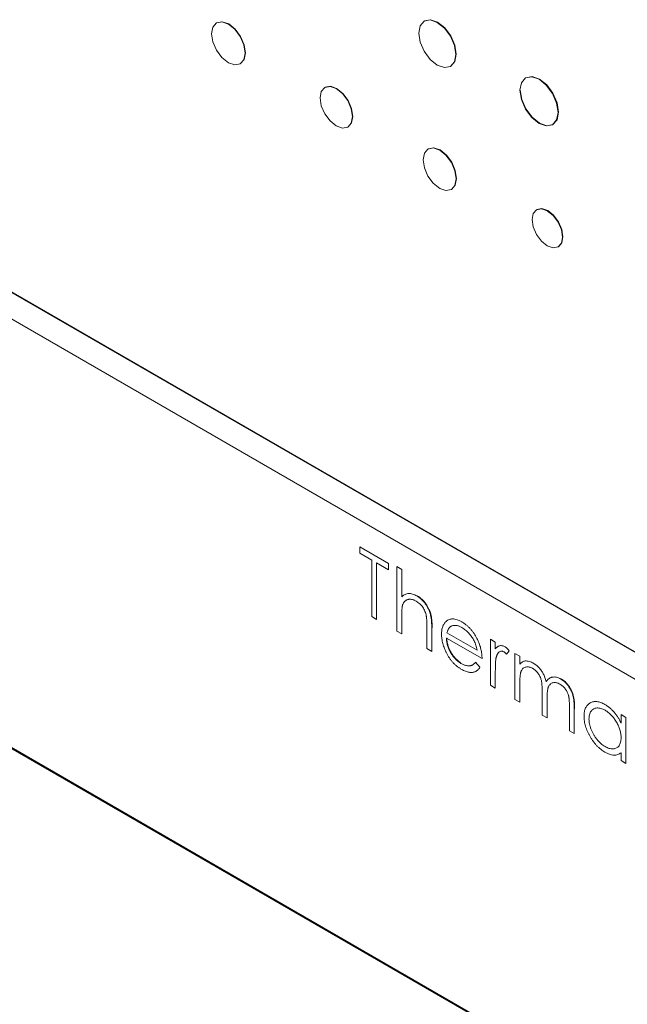
# Model space of a CAD drawing. Units: inches. Extents: x 1.71 to 10.21, y 1.4 to 6.72.
# Drawn here: x 8.91 to 9.2, y 3.76 to 4.22 of the extents above; entities that cross this region are included whole.
import ezdxf

# ---------------------------------------------------------------- set-up
doc = ezdxf.new("R2010")
doc.units = ezdxf.units.IN
doc.header["$MEASUREMENT"] = 0

msp = doc.modelspace()

# ---------------------------------------------------------------- linework, layer by layer
at = {"color": 7, "linetype": 'Continuous', "lineweight": 15}
for p, q in [((9.44367, 3.78379), (8.70121, 4.21241)), ((8.70121, 4.19975), (9.44367, 3.77114)), ((8.59107, 4.0594), (9.60082, 3.47648)), ((8.79401, 3.94183), (9.19706, 3.70916))]:
    msp.add_line(p, q, dxfattribs=at)
at = {"color": 144, "linetype": 'Continuous', "lineweight": 0}
for p, q in [((9.44385, 3.7839), (8.70138, 4.21251)), ((9.07117, 3.97349), (9.0848, 3.96562)), ((9.07117, 3.97042), (9.07117, 3.97349)), ((9.07682, 3.96716), (9.07117, 3.97042)), ((9.07682, 3.94029), (9.07682, 3.96716)), ((9.07914, 3.96581), (9.07914, 3.93894)), ((9.0848, 3.96255), (9.07914, 3.96581)), ((9.0848, 3.96562), (9.0848, 3.96255)), ((9.08878, 3.93338), (9.08878, 3.96409)), ((9.08878, 3.96409), (9.09111, 3.96274)), ((9.09111, 3.96274), (9.09111, 3.94978)), ((9.09832, 3.95014), (9.0985, 3.95024)), ((9.07914, 3.93894), (9.07682, 3.94029)), ((9.09111, 3.93995), (9.09111, 3.93204)), ((9.10308, 3.92513), (9.10308, 3.93542)), ((9.1054, 3.93496), (9.10558, 3.93506)), ((9.1054, 3.93496), (9.1054, 3.92378)), ((9.09111, 3.93204), (9.08878, 3.93338)), ((9.12934, 3.92033), (9.11238, 3.93012)), ((9.11263, 3.93266), (9.12701, 3.92436)), ((9.13333, 3.90766), (9.13333, 3.92954)), ((9.13333, 3.92954), (9.13565, 3.9282)), ((9.13565, 3.9282), (9.13565, 3.92498)), ((9.1054, 3.92378), (9.10308, 3.92513)), ((9.1423, 3.924), (9.14102, 3.92241)), ((9.14496, 3.92283), (9.14729, 3.92148)), ((9.14496, 3.90095), (9.14496, 3.92283)), ((9.14729, 3.92148), (9.14729, 3.91768)), ((9.1193, 3.91807), (9.11947, 3.91817)), ((9.12627, 3.91865), (9.12834, 3.9162)), ((9.13565, 3.91367), (9.13565, 3.90632)), ((9.13565, 3.90632), (9.13333, 3.90766)), ((9.14729, 3.90881), (9.14729, 3.89961)), ((9.1668, 3.9106), (9.16698, 3.91071)), ((9.15792, 3.89346), (9.15792, 3.90459)), ((9.14729, 3.89961), (9.14496, 3.90095)), ((9.16025, 3.90063), (9.16025, 3.89212)), ((9.17089, 3.88598), (9.17089, 3.89784)), ((9.16025, 3.89212), (9.15792, 3.89346)), ((9.17321, 3.89649), (9.17339, 3.89659)), ((9.17321, 3.89649), (9.17321, 3.88464)), ((9.19548, 3.89366), (9.19781, 3.89232)), ((9.19548, 3.88961), (9.19548, 3.89366)), ((9.19781, 3.89232), (9.19781, 3.87044)), ((9.17321, 3.88464), (9.17089, 3.88598)), ((9.19548, 3.87178), (9.19548, 3.87557)), ((9.19781, 3.87044), (9.19548, 3.87178))]:
    msp.add_line(p, q, dxfattribs=at)
at = {"color": 144, "linetype": 'Continuous', "lineweight": 0, "flags": 128}
for points in [[(9.01658, 4.20841), (9.01597, 4.21226), (9.01425, 4.21623), (9.01167, 4.21971), (9.00864, 4.22216), (9.0056, 4.22322), (9.00302, 4.22272), (9.0013, 4.22074), (9.00069, 4.21758), (9.0013, 4.21372), (9.00302, 4.20975), (9.0056, 4.20627), (9.00864, 4.20382), (9.01167, 4.20276), (9.01425, 4.20326), (9.01597, 4.20525), (9.01658, 4.20841)], [(9.01434, 4.20332), (9.01443, 4.20337), (9.01615, 4.20535), (9.01675, 4.20851), (9.01615, 4.21237), (9.01443, 4.21634), (9.01185, 4.21981), (9.00881, 4.22226), (9.00577, 4.22332), (9.0032, 4.22282), (9.00311, 4.22277)], [(9.11683, 4.20777), (9.11616, 4.21204), (9.11426, 4.21644), (9.1114, 4.22029), (9.10804, 4.223), (9.10467, 4.22417), (9.10182, 4.22362), (9.09991, 4.22142), (9.09924, 4.21792), (9.09991, 4.21365), (9.10182, 4.20925), (9.10467, 4.2054), (9.10804, 4.20269), (9.1114, 4.20152), (9.11426, 4.20207), (9.11616, 4.20426), (9.11683, 4.20777)], [(9.11434, 4.20212), (9.11443, 4.20217), (9.11634, 4.20437), (9.11701, 4.20787), (9.11634, 4.21214), (9.11443, 4.21654), (9.11158, 4.22039), (9.10821, 4.2231), (9.10485, 4.22427), (9.10199, 4.22372), (9.1019, 4.22367)], [(9.16551, 4.1802), (9.16482, 4.18461), (9.16285, 4.18915), (9.15991, 4.19312), (9.15643, 4.19593), (9.15296, 4.19714), (9.15001, 4.19656), (9.14804, 4.1943), (9.14735, 4.19069), (9.14804, 4.18627), (9.15001, 4.18174), (9.15296, 4.17776), (9.15643, 4.17496), (9.15991, 4.17375), (9.16285, 4.17432), (9.16482, 4.17659), (9.16551, 4.1802)], [(9.14753, 4.19079), (9.14822, 4.18638), (9.15019, 4.18184), (9.15313, 4.17786), (9.15661, 4.17506), (9.16008, 4.17385), (9.16303, 4.17442), (9.165, 4.17669), (9.16569, 4.1803), (9.165, 4.18471), (9.16303, 4.18925), (9.16008, 4.19323), (9.15661, 4.19603), (9.15313, 4.19724), (9.15019, 4.19667), (9.1501, 4.19661)], [(9.06766, 4.17818), (9.06707, 4.18192), (9.0654, 4.18576), (9.06291, 4.18913), (9.05997, 4.1915), (9.05702, 4.19253), (9.05453, 4.19204), (9.05286, 4.19012), (9.05227, 4.18706), (9.05286, 4.18333), (9.05453, 4.17948), (9.05702, 4.17611), (9.05997, 4.17374), (9.06291, 4.17272), (9.0654, 4.1732), (9.06707, 4.17512), (9.06766, 4.17818)], [(9.06549, 4.17325), (9.06558, 4.1733), (9.06725, 4.17522), (9.06783, 4.17828), (9.06725, 4.18202), (9.06558, 4.18586), (9.06309, 4.18923), (9.06014, 4.19161), (9.0572, 4.19263), (9.0547, 4.19214), (9.05462, 4.19209)], [(9.11703, 4.14857), (9.11644, 4.1524), (9.11473, 4.15633), (9.11218, 4.15977), (9.10917, 4.1622), (9.10615, 4.16325), (9.1036, 4.16275), (9.1019, 4.16079), (9.1013, 4.15766), (9.1019, 4.15384), (9.1036, 4.1499), (9.10615, 4.14646), (9.10917, 4.14403), (9.11218, 4.14298), (9.11473, 4.14348), (9.11644, 4.14544), (9.11703, 4.14857)], [(9.11482, 4.14353), (9.11491, 4.14358), (9.11661, 4.14555), (9.11721, 4.14868), (9.11661, 4.1525), (9.11491, 4.15643), (9.11235, 4.15988), (9.10934, 4.16231), (9.10633, 4.16335), (9.10378, 4.16286), (9.10369, 4.1628)], [(9.16762, 4.12083), (9.16707, 4.12435), (9.1655, 4.12796), (9.16315, 4.13113), (9.16039, 4.13336), (9.15762, 4.13432), (9.15527, 4.13386), (9.15371, 4.13206), (9.15315, 4.12918), (9.15371, 4.12567), (9.15527, 4.12205), (9.15762, 4.11889), (9.16039, 4.11666), (9.16315, 4.11569), (9.1655, 4.11615), (9.16707, 4.11795), (9.16762, 4.12083)], [(9.16559, 4.1162), (9.16568, 4.11625), (9.16725, 4.11806), (9.1678, 4.12093), (9.16725, 4.12445), (9.16568, 4.12806), (9.16333, 4.13123), (9.16056, 4.13346), (9.1578, 4.13442), (9.15545, 4.13397), (9.15536, 4.13391)]]:
    msp.add_lwpolyline(points, dxfattribs=at)
at = {"color": 144, "linetype": 'Continuous', "lineweight": 0}
for points, knots in [([(9.09111, 3.94978), (9.09136, 3.95), (9.09185, 3.95042), (9.09267, 3.95086), (9.09351, 3.95117), (9.0944, 3.9513), (9.09532, 3.95126), (9.09629, 3.95105), (9.09729, 3.95069), (9.09797, 3.95032), (9.09832, 3.95014)], [0, 0, 0, 0, 0.140704, 0.273958, 0.400629, 0.522804, 0.641767, 0.760002, 0.878421, 1, 1, 1, 1]), ([(9.0985, 3.95024), (9.09885, 3.95002), (9.09953, 3.9496), (9.10053, 3.94878), (9.10147, 3.94786), (9.10233, 3.94681), (9.10311, 3.94569), (9.10379, 3.94452), (9.10436, 3.94329), (9.10474, 3.94224), (9.10499, 3.94136), (9.10514, 3.94063), (9.10528, 3.93985), (9.10539, 3.939), (9.10547, 3.9381), (9.10553, 3.93714), (9.10558, 3.93611), (9.10558, 3.93542), (9.10558, 3.93506)], [0, 0, 0, 0, 0.077236, 0.151245, 0.22342, 0.29547, 0.3669, 0.43705, 0.506651, 0.577825, 0.615876, 0.658016, 0.703748, 0.754057, 0.808962, 0.867901, 0.931695, 1, 1, 1, 1]), ([(9.09147, 3.94561), (9.09144, 3.94548), (9.09138, 3.9452), (9.09131, 3.94472), (9.09125, 3.94415), (9.09119, 3.94348), (9.09116, 3.94272), (9.09113, 3.94188), (9.09111, 3.94095), (9.09111, 3.94029), (9.09111, 3.93995)], [0, 0, 0, 0, 0.075999, 0.165611, 0.269045, 0.387448, 0.518827, 0.665394, 0.825083, 1, 1, 1, 1]), ([(9.09791, 3.94769), (9.09772, 3.94779), (9.09735, 3.948), (9.0968, 3.94823), (9.09627, 3.94841), (9.09575, 3.94852), (9.09525, 3.94858), (9.09476, 3.94858), (9.09429, 3.9485), (9.09383, 3.94838), (9.09341, 3.9482), (9.09301, 3.94797), (9.09266, 3.94769), (9.09234, 3.94738), (9.09207, 3.947), (9.09183, 3.94659), (9.09162, 3.94613), (9.09152, 3.94578), (9.09147, 3.94561)], [0, 0, 0, 0, 0.064023, 0.1267, 0.189094, 0.250549, 0.312483, 0.374212, 0.437823, 0.502633, 0.567724, 0.630558, 0.692757, 0.754256, 0.815111, 0.876045, 0.937979, 1, 1, 1, 1]), ([(9.10281, 3.94055), (9.10272, 3.94094), (9.10256, 3.94169), (9.10218, 3.94279), (9.10171, 3.94382), (9.10113, 3.94477), (9.10046, 3.94564), (9.09969, 3.94642), (9.09883, 3.94712), (9.09823, 3.94749), (9.09791, 3.94769)], [0, 0, 0, 0, 0.136267, 0.26128, 0.379595, 0.494345, 0.60984, 0.729869, 0.859203, 1, 1, 1, 1]), ([(9.10308, 3.93542), (9.10308, 3.93572), (9.10307, 3.93629), (9.10306, 3.93711), (9.10304, 3.93786), (9.10301, 3.93854), (9.10298, 3.93914), (9.10293, 3.93968), (9.10288, 3.94014), (9.10283, 3.94042), (9.10281, 3.94055)], [0, 0, 0, 0, 0.1788668, 0.3421418, 0.4898716, 0.6221143, 0.7400553, 0.8414678, 0.928901, 1, 1, 1, 1]), ([(9.11006, 3.93198), (9.11007, 3.93231), (9.11008, 3.93297), (9.11018, 3.9339), (9.11035, 3.93475), (9.11059, 3.93555), (9.1109, 3.93627), (9.11128, 3.93693), (9.11172, 3.93752), (9.11207, 3.93785), (9.11224, 3.93802)], [0, 0, 0, 0, 0.128045, 0.253768, 0.377428, 0.500551, 0.623296, 0.746578, 0.872348, 1, 1, 1, 1]), ([(9.11224, 3.93802), (9.11247, 3.93821), (9.11293, 3.93858), (9.11372, 3.93896), (9.11456, 3.93918), (9.11547, 3.93924), (9.11643, 3.93913), (9.11745, 3.93886), (9.11853, 3.93843), (9.11927, 3.93803), (9.11965, 3.93783)], [0, 0, 0, 0, 0.128851, 0.253207, 0.374634, 0.495346, 0.616346, 0.739634, 0.866826, 1, 1, 1, 1]), ([(9.11488, 3.93584), (9.11476, 3.93578), (9.11451, 3.93566), (9.11417, 3.9354), (9.11385, 3.9351), (9.11357, 3.93473), (9.11329, 3.9343), (9.11305, 3.93381), (9.11282, 3.93327), (9.11269, 3.93287), (9.11263, 3.93266)], [0, 0, 0, 0, 0.109988, 0.222589, 0.338513, 0.459696, 0.585519, 0.717507, 0.854661, 1, 1, 1, 1]), ([(9.11977, 3.93507), (9.11953, 3.9352), (9.11907, 3.93545), (9.1184, 3.93574), (9.11775, 3.93596), (9.11712, 3.93609), (9.11652, 3.93615), (9.11594, 3.93613), (9.1154, 3.93603), (9.11506, 3.9359), (9.11488, 3.93584)], [0, 0, 0, 0, 0.131103, 0.259163, 0.384194, 0.506328, 0.629067, 0.750648, 0.874028, 1, 1, 1, 1]), ([(9.11965, 3.93783), (9.12003, 3.93759), (9.1208, 3.93713), (9.12191, 3.93627), (9.12296, 3.93533), (9.12395, 3.93428), (9.12488, 3.93314), (9.12575, 3.93189), (9.12656, 3.93054), (9.12703, 3.9296), (9.12728, 3.92911)], [0, 0, 0, 0, 0.1320486, 0.2590493, 0.3819041, 0.5025163, 0.6227282, 0.7447264, 0.8701007, 1, 1, 1, 1]), ([(9.12701, 3.92436), (9.12693, 3.92477), (9.12676, 3.92555), (9.12642, 3.92669), (9.12603, 3.92776), (9.12558, 3.92876), (9.12506, 3.92971), (9.12446, 3.93061), (9.12379, 3.93151), (9.12305, 3.93237), (9.12227, 3.93318), (9.12145, 3.93391), (9.12061, 3.93455), (9.12005, 3.93489), (9.11977, 3.93507)], [0, 0, 0, 0, 0.096257, 0.184782, 0.267525, 0.344439, 0.419646, 0.496623, 0.576672, 0.660317, 0.74526, 0.830065, 0.914432, 1, 1, 1, 1]), ([(9.11959, 3.91521), (9.11922, 3.91543), (9.11851, 3.91586), (9.11748, 3.91662), (9.11651, 3.91745), (9.11559, 3.91836), (9.11474, 3.91934), (9.11396, 3.92039), (9.11322, 3.92152), (9.11257, 3.92271), (9.11198, 3.92392), (9.11147, 3.92512), (9.11104, 3.92631), (9.11068, 3.92748), (9.1104, 3.92864), (9.1102, 3.92978), (9.11008, 3.93089), (9.11007, 3.93161), (9.11006, 3.93198)], [0, 0, 0, 0, 0.071578, 0.139628, 0.204795, 0.268132, 0.32981, 0.391297, 0.453429, 0.516546, 0.579625, 0.641112, 0.701287, 0.760489, 0.819934, 0.878921, 0.938983, 1, 1, 1, 1]), ([(9.11256, 3.93022), (9.11257, 3.92992), (9.1126, 3.92935), (9.1127, 3.92846), (9.11286, 3.92757), (9.1131, 3.92669), (9.11338, 3.92582), (9.11372, 3.92495), (9.11413, 3.92409), (9.11459, 3.92324), (9.1151, 3.92242), (9.11563, 3.92165), (9.1162, 3.92093), (9.1168, 3.92026), (9.11743, 3.91965), (9.11809, 3.9191), (9.11877, 3.91859), (9.11924, 3.91831), (9.11947, 3.91817)], [0, 0, 0, 0, 0.068385, 0.134476, 0.198391, 0.260753, 0.321829, 0.383037, 0.444653, 0.507398, 0.569825, 0.630778, 0.690929, 0.750945, 0.811049, 0.872331, 0.935004, 1, 1, 1, 1]), ([(9.12728, 3.92911), (9.12744, 3.92876), (9.12777, 3.92806), (9.12818, 3.92698), (9.12853, 3.9259), (9.12881, 3.9248), (9.12904, 3.9237), (9.12921, 3.92258), (9.12931, 3.92145), (9.12933, 3.92071), (9.12934, 3.92033)], [0, 0, 0, 0, 0.118522, 0.236255, 0.356174, 0.47725, 0.60154, 0.729618, 0.862158, 1, 1, 1, 1]), ([(9.13565, 3.92498), (9.13582, 3.92518), (9.13615, 3.92557), (9.1367, 3.92601), (9.13726, 3.92632), (9.13783, 3.92649), (9.13843, 3.92652), (9.13903, 3.92644), (9.13965, 3.92624), (9.14007, 3.92603), (9.14028, 3.92592)], [0, 0, 0, 0, 0.160011, 0.306021, 0.438854, 0.560992, 0.675734, 0.786178, 0.892874, 1, 1, 1, 1]), ([(9.14028, 3.92592), (9.14044, 3.92581), (9.14077, 3.9256), (9.14127, 3.92516), (9.14179, 3.92463), (9.14213, 3.92421), (9.1423, 3.924)], [0, 0, 0, 0, 0.2252775, 0.4635232, 0.7203236, 1, 1, 1, 1]), ([(9.13607, 3.92094), (9.13603, 3.92079), (9.13595, 3.92045), (9.13588, 3.91985), (9.1358, 3.91913), (9.13575, 3.91828), (9.1357, 3.91731), (9.13568, 3.91621), (9.13565, 3.91499), (9.13565, 3.91413), (9.13565, 3.91367)], [0, 0, 0, 0, 0.070855, 0.157726, 0.258598, 0.375889, 0.508164, 0.657032, 0.820176, 1, 1, 1, 1]), ([(9.13983, 3.92348), (9.13965, 3.92358), (9.13927, 3.92377), (9.13871, 3.92386), (9.13816, 3.92381), (9.13773, 3.92364), (9.1374, 3.92344), (9.13716, 3.92323), (9.13694, 3.92296), (9.13674, 3.92265), (9.13654, 3.9223), (9.13637, 3.92189), (9.13621, 3.92144), (9.13612, 3.92111), (9.13607, 3.92094)], [0, 0, 0, 0, 0.093777, 0.191278, 0.294662, 0.409747, 0.471345, 0.53582, 0.603222, 0.674199, 0.748603, 0.828338, 0.912068, 1, 1, 1, 1]), ([(9.14102, 3.92241), (9.14091, 3.92253), (9.1407, 3.92276), (9.14039, 3.92307), (9.1401, 3.92331), (9.13992, 3.92343), (9.13983, 3.92348)], [0, 0, 0, 0, 0.295139, 0.56023, 0.794983, 1, 1, 1, 1]), ([(9.1193, 3.91807), (9.11953, 3.91794), (9.11999, 3.91768), (9.12068, 3.91739), (9.12135, 3.91716), (9.12201, 3.91701), (9.12265, 3.91691), (9.12324, 3.91689), (9.12377, 3.91694), (9.12428, 3.91706), (9.12477, 3.91728), (9.12526, 3.91762), (9.12577, 3.91808), (9.1261, 3.91845), (9.12627, 3.91865)], [0, 0, 0, 0, 0.082597, 0.163889, 0.245674, 0.327919, 0.408809, 0.485689, 0.559113, 0.630217, 0.705259, 0.79157, 0.88979, 1, 1, 1, 1]), ([(9.12834, 3.9162), (9.12818, 3.91596), (9.12785, 3.91549), (9.12731, 3.9149), (9.12672, 3.91443), (9.12609, 3.9141), (9.12543, 3.91386), (9.12473, 3.91374), (9.12399, 3.91371), (9.1232, 3.91379), (9.12237, 3.91397), (9.12149, 3.91426), (9.12056, 3.91468), (9.11992, 3.91503), (9.11959, 3.91521)], [0, 0, 0, 0, 0.093384, 0.181689, 0.265546, 0.346039, 0.424597, 0.501912, 0.580013, 0.658291, 0.738533, 0.821867, 0.908787, 1, 1, 1, 1]), ([(9.14729, 3.91768), (9.1475, 3.91789), (9.1479, 3.9183), (9.14856, 3.91876), (9.14921, 3.91909), (9.14969, 3.91919), (9.14991, 3.91924)], [0, 0, 0, 0, 0.283595, 0.543395, 0.780646, 1, 1, 1, 1]), ([(9.15342, 3.91564), (9.15313, 3.91579), (9.15257, 3.91609), (9.15175, 3.91633), (9.15095, 3.91642), (9.1502, 3.91635), (9.1495, 3.91612), (9.14889, 3.91573), (9.14839, 3.91517), (9.14804, 3.91459), (9.14783, 3.91401), (9.14768, 3.9135), (9.14756, 3.91291), (9.14746, 3.91224), (9.14738, 3.9115), (9.14733, 3.91067), (9.14729, 3.90978), (9.14729, 3.90914), (9.14729, 3.90881)], [0, 0, 0, 0, 0.068675, 0.136867, 0.206109, 0.27753, 0.349762, 0.421239, 0.492897, 0.566632, 0.606219, 0.649714, 0.697312, 0.749093, 0.804886, 0.865489, 0.930239, 1, 1, 1, 1]), ([(9.14991, 3.91924), (9.15022, 3.91923), (9.15084, 3.91922), (9.15181, 3.919), (9.15281, 3.91864), (9.15348, 3.91828), (9.15382, 3.9181)], [0, 0, 0, 0, 0.253734, 0.503035, 0.750014, 1, 1, 1, 1]), ([(9.15382, 3.9181), (9.15405, 3.91796), (9.1545, 3.91768), (9.15517, 3.91717), (9.15582, 3.9166), (9.15645, 3.91596), (9.15704, 3.91528), (9.15758, 3.91458), (9.15807, 3.91386), (9.1585, 3.9131), (9.15889, 3.91228), (9.15924, 3.91138), (9.15957, 3.91039), (9.15975, 3.9097), (9.15985, 3.90933)], [0, 0, 0, 0, 0.0841443, 0.166517, 0.2488134, 0.3312156, 0.412919, 0.490449, 0.5661036, 0.6394741, 0.7162451, 0.8021622, 0.8958428, 1, 1, 1, 1]), ([(9.15792, 3.90459), (9.15792, 3.9049), (9.15792, 3.90551), (9.1579, 3.90639), (9.15786, 3.9072), (9.15782, 3.90793), (9.15776, 3.90859), (9.15769, 3.90919), (9.1576, 3.90971), (9.15746, 3.91031), (9.15725, 3.911), (9.15691, 3.9118), (9.15648, 3.91258), (9.15598, 3.91333), (9.15542, 3.91404), (9.1548, 3.91466), (9.15412, 3.91521), (9.15365, 3.9155), (9.15342, 3.91564)], [0, 0, 0, 0, 0.082518, 0.158756, 0.227705, 0.289904, 0.345449, 0.39384, 0.436311, 0.472055, 0.536307, 0.598992, 0.661853, 0.726534, 0.791985, 0.858668, 0.927316, 1, 1, 1, 1]), ([(9.15985, 3.90933), (9.15995, 3.90948), (9.16015, 3.90979), (9.16049, 3.91018), (9.16084, 3.91053), (9.16121, 3.91083), (9.1616, 3.91108), (9.162, 3.91128), (9.16243, 3.91143), (9.16302, 3.91156), (9.16379, 3.91161), (9.16476, 3.91147), (9.16577, 3.91115), (9.16645, 3.91079), (9.1668, 3.9106)], [0, 0, 0, 0, 0.071752, 0.141198, 0.209075, 0.274786, 0.339417, 0.402802, 0.465256, 0.527135, 0.647693, 0.765607, 0.881638, 1, 1, 1, 1]), ([(9.16639, 3.90815), (9.1661, 3.9083), (9.16552, 3.90861), (9.16467, 3.90887), (9.16386, 3.90896), (9.1631, 3.90887), (9.1624, 3.90863), (9.1618, 3.90822), (9.16131, 3.90764), (9.16097, 3.90704), (9.16076, 3.90644), (9.16062, 3.9059), (9.16051, 3.90525), (9.16041, 3.90452), (9.16034, 3.90368), (9.16028, 3.90276), (9.16026, 3.90173), (9.16025, 3.90101), (9.16025, 3.90063)], [0, 0, 0, 0, 0.068196, 0.134661, 0.201978, 0.270704, 0.339948, 0.408014, 0.476753, 0.547294, 0.585593, 0.628823, 0.677117, 0.731171, 0.789782, 0.854308, 0.924356, 1, 1, 1, 1]), ([(9.17089, 3.89784), (9.17089, 3.89812), (9.17089, 3.89866), (9.17087, 3.89945), (9.17083, 3.90017), (9.17078, 3.90083), (9.17072, 3.90144), (9.17064, 3.90198), (9.17056, 3.90246), (9.17042, 3.90302), (9.1702, 3.90368), (9.16986, 3.90444), (9.16944, 3.90518), (9.16894, 3.9059), (9.16839, 3.90657), (9.16777, 3.90718), (9.1671, 3.90772), (9.16663, 3.908), (9.16639, 3.90815)], [0, 0, 0, 0, 0.078335, 0.150549, 0.21613, 0.275653, 0.329231, 0.376424, 0.417817, 0.453205, 0.517771, 0.581257, 0.645356, 0.712052, 0.780151, 0.850233, 0.922656, 1, 1, 1, 1]), ([(9.16698, 3.91071), (9.16729, 3.91051), (9.16792, 3.91012), (9.16882, 3.90939), (9.16967, 3.90854), (9.17045, 3.90759), (9.17115, 3.90656), (9.17177, 3.90546), (9.17228, 3.9043), (9.17262, 3.9033), (9.17285, 3.90246), (9.17299, 3.90177), (9.17311, 3.90102), (9.17322, 3.90023), (9.17329, 3.89939), (9.17335, 3.8985), (9.17339, 3.89756), (9.17339, 3.89692), (9.17339, 3.89659)], [0, 0, 0, 0, 0.075587, 0.147931, 0.218604, 0.289261, 0.359499, 0.429466, 0.500578, 0.574124, 0.613633, 0.656831, 0.704041, 0.754995, 0.80975, 0.868863, 0.932401, 1, 1, 1, 1]), ([(9.17787, 3.89295), (9.17788, 3.89333), (9.1779, 3.89407), (9.17803, 3.89509), (9.17826, 3.89603), (9.17858, 3.89686), (9.179, 3.8976), (9.1795, 3.89825), (9.18009, 3.8988), (9.18078, 3.89924), (9.18152, 3.89959), (9.18231, 3.8998), (9.18313, 3.8999), (9.184, 3.89986), (9.1849, 3.89971), (9.18584, 3.89943), (9.18682, 3.89901), (9.18748, 3.89865), (9.18782, 3.89847)], [0, 0, 0, 0, 0.063775, 0.126079, 0.186904, 0.247574, 0.308003, 0.369132, 0.432033, 0.496791, 0.561611, 0.624914, 0.686726, 0.748079, 0.809582, 0.871631, 0.934886, 1, 1, 1, 1]), ([(9.18782, 3.89847), (9.18821, 3.89823), (9.18896, 3.89777), (9.19007, 3.89693), (9.19112, 3.89599), (9.19212, 3.89495), (9.19306, 3.89379), (9.19394, 3.89251), (9.19476, 3.89111), (9.19524, 3.89012), (9.19548, 3.88961)], [0, 0, 0, 0, 0.129876, 0.254681, 0.376055, 0.495308, 0.61515, 0.738121, 0.865633, 1, 1, 1, 1]), ([(9.18775, 3.87586), (9.18741, 3.87607), (9.18675, 3.87647), (9.18578, 3.87719), (9.18485, 3.87799), (9.18395, 3.87887), (9.18309, 3.87984), (9.18227, 3.88088), (9.18148, 3.88201), (9.18075, 3.88321), (9.18008, 3.88444), (9.17948, 3.88568), (9.17899, 3.88692), (9.17857, 3.88814), (9.17826, 3.88937), (9.17803, 3.89058), (9.17789, 3.89178), (9.17788, 3.89256), (9.17787, 3.89295)], [0, 0, 0, 0, 0.06462, 0.127433, 0.189004, 0.24993, 0.310668, 0.372329, 0.434939, 0.499576, 0.564191, 0.626735, 0.688109, 0.749294, 0.810331, 0.871901, 0.935046, 1, 1, 1, 1]), ([(9.18785, 3.89576), (9.18751, 3.89595), (9.18684, 3.89631), (9.18585, 3.89666), (9.18491, 3.89685), (9.18401, 3.89688), (9.18318, 3.89673), (9.18243, 3.89643), (9.18177, 3.89595), (9.18121, 3.89532), (9.18076, 3.89455), (9.18044, 3.89366), (9.18023, 3.89268), (9.18021, 3.89195), (9.18019, 3.89158)], [0, 0, 0, 0, 0.0859276, 0.1696074, 0.2524963, 0.3362721, 0.4197767, 0.5020302, 0.5851025, 0.6698193, 0.7541647, 0.8366448, 0.918003, 1, 1, 1, 1]), ([(9.19548, 3.88267), (9.19548, 3.88298), (9.19546, 3.88358), (9.19536, 3.88452), (9.19519, 3.88545), (9.19495, 3.88639), (9.19463, 3.88733), (9.19425, 3.88827), (9.1938, 3.88921), (9.19329, 3.89015), (9.19272, 3.89105), (9.19212, 3.89191), (9.19149, 3.8927), (9.19082, 3.89344), (9.19013, 3.89412), (9.18939, 3.89473), (9.18863, 3.8953), (9.18811, 3.89561), (9.18785, 3.89576)], [0, 0, 0, 0, 0.065634, 0.129188, 0.191219, 0.251913, 0.312507, 0.373494, 0.435152, 0.498741, 0.562095, 0.624187, 0.685476, 0.746097, 0.807612, 0.869967, 0.933951, 1, 1, 1, 1]), ([(9.18019, 3.89158), (9.18021, 3.8912), (9.18024, 3.89044), (9.18043, 3.88922), (9.18077, 3.88796), (9.18122, 3.88666), (9.18179, 3.88537), (9.18244, 3.88411), (9.1832, 3.88293), (9.18404, 3.88182), (9.18493, 3.8808), (9.18587, 3.8799), (9.18684, 3.87912), (9.1875, 3.87871), (9.18783, 3.8785)], [0, 0, 0, 0, 0.081596, 0.162873, 0.245092, 0.330422, 0.416116, 0.499851, 0.583013, 0.66713, 0.751291, 0.833771, 0.916249, 1, 1, 1, 1]), ([(9.18783, 3.8785), (9.18817, 3.87832), (9.18884, 3.87797), (9.18983, 3.87761), (9.19078, 3.87742), (9.1917, 3.87739), (9.19255, 3.87751), (9.19332, 3.87778), (9.19397, 3.87824), (9.19452, 3.87885), (9.19495, 3.8796), (9.19526, 3.88049), (9.19545, 3.88152), (9.19547, 3.88228), (9.19548, 3.88267)], [0, 0, 0, 0, 0.084823, 0.168704, 0.252748, 0.338456, 0.42334, 0.505813, 0.586129, 0.667469, 0.748852, 0.830411, 0.913435, 1, 1, 1, 1]), ([(9.19548, 3.87557), (9.19522, 3.87538), (9.19471, 3.875), (9.19386, 3.87461), (9.19295, 3.87443), (9.192, 3.87439), (9.191, 3.87453), (9.18995, 3.87482), (9.18887, 3.87525), (9.18812, 3.87566), (9.18775, 3.87586)], [0, 0, 0, 0, 0.134291, 0.26246, 0.386305, 0.507193, 0.627322, 0.748159, 0.872377, 1, 1, 1, 1])]:
    msp.add_open_spline(points, degree=3, knots=knots, dxfattribs=at)
at = {"color": 7, "linetype": 'Continuous', "lineweight": 15}
for points, knots in [([(9.09832, 3.95014), (9.09867, 3.94992), (9.09936, 3.9495), (9.10035, 3.94868), (9.10129, 3.94775), (9.10215, 3.94671), (9.10293, 3.94559), (9.10361, 3.94441), (9.10418, 3.94319), (9.10456, 3.94214), (9.10481, 3.94126), (9.10497, 3.94053), (9.1051, 3.93975), (9.10522, 3.9389), (9.1053, 3.938), (9.10536, 3.93703), (9.1054, 3.93601), (9.1054, 3.93532), (9.1054, 3.93496)], [0, 0, 0, 0, 0.077236, 0.151245, 0.22342, 0.29547, 0.3669, 0.43705, 0.506651, 0.577825, 0.615876, 0.658016, 0.703748, 0.754057, 0.808962, 0.867901, 0.931695, 1, 1, 1, 1]), ([(9.11238, 3.93012), (9.1124, 3.92982), (9.11242, 3.92924), (9.11252, 3.92835), (9.11269, 3.92747), (9.11292, 3.92659), (9.1132, 3.92572), (9.11354, 3.92485), (9.11395, 3.92399), (9.11441, 3.92314), (9.11492, 3.92232), (9.11546, 3.92155), (9.11602, 3.92083), (9.11662, 3.92016), (9.11725, 3.91955), (9.11791, 3.919), (9.11859, 3.91849), (9.11906, 3.91821), (9.1193, 3.91807)], [0, 0, 0, 0, 0.068385, 0.134476, 0.198391, 0.260753, 0.321829, 0.383037, 0.444653, 0.507398, 0.569825, 0.630778, 0.690929, 0.750945, 0.811049, 0.872331, 0.935004, 1, 1, 1, 1]), ([(9.1668, 3.9106), (9.16712, 3.91041), (9.16774, 3.91002), (9.16864, 3.90928), (9.16949, 3.90844), (9.17027, 3.90749), (9.17097, 3.90646), (9.17159, 3.90536), (9.1721, 3.9042), (9.17244, 3.9032), (9.17267, 3.90235), (9.17281, 3.90166), (9.17294, 3.90092), (9.17304, 3.90013), (9.17312, 3.89929), (9.17317, 3.8984), (9.17321, 3.89746), (9.17321, 3.89682), (9.17321, 3.89649)], [0, 0, 0, 0, 0.075587, 0.147931, 0.218604, 0.289261, 0.359499, 0.429466, 0.500578, 0.574124, 0.613633, 0.656831, 0.704041, 0.754995, 0.80975, 0.868863, 0.932401, 1, 1, 1, 1])]:
    msp.add_open_spline(points, degree=3, knots=knots, dxfattribs=at)

doc.saveas('drawing.dxf')
